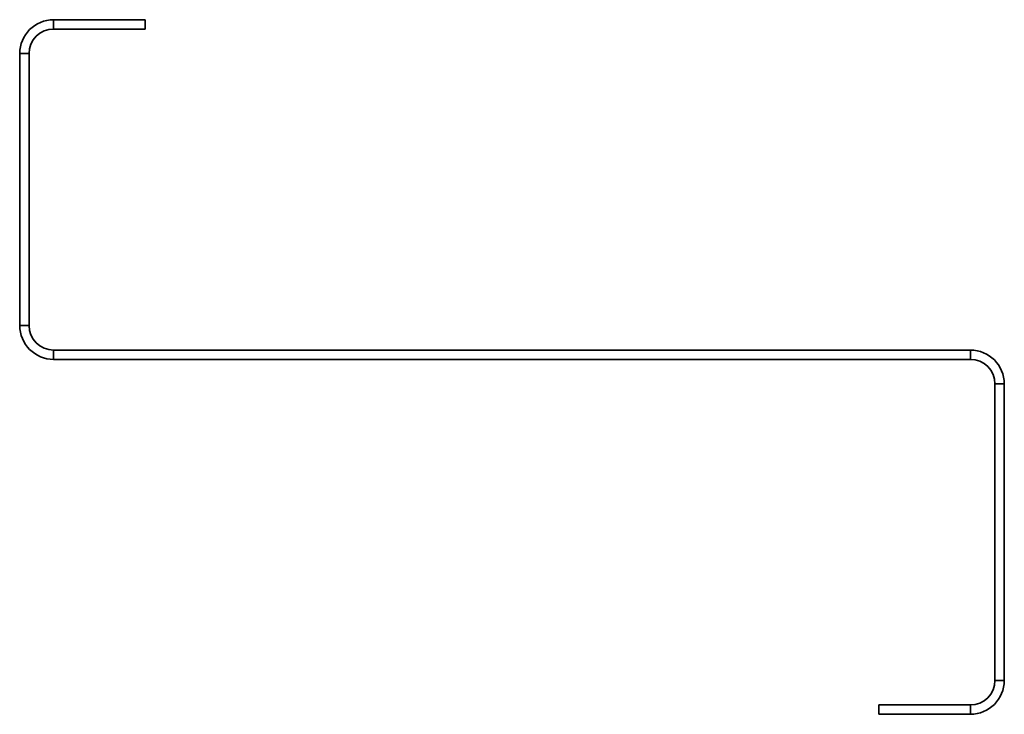
# Model space of a CAD drawing. Units: millimetres. Extents: x 0 to 200, y 29 to 171.
import ezdxf

# ---------------------------------------------------------------- set-up
doc = ezdxf.new("R2010")
doc.units = ezdxf.units.MM

msp = doc.modelspace()

# ---------------------------------------------------------------- linework, layer by layer
at = {"color": 7, "linetype": 'Continuous', "lineweight": 35}
for p, q in [((6.9, 170.55), (25.5, 170.55)), ((6.9, 168.65), (6.9, 170.55)), ((25.5, 170.55), (25.5, 168.65)), ((6.9, 168.65), (25.5, 168.65)), ((0, 108.45), (0, 163.65)), ((1.9, 163.65), (0, 163.65)), ((1.9, 108.45), (1.9, 163.65)), ((1.9, 108.45), (0, 108.45)), ((6.9, 103.45), (6.9, 101.55)), ((6.9, 103.45), (193.1, 103.45)), ((193.1, 101.55), (193.1, 103.45)), ((6.9, 101.55), (193.1, 101.55)), ((198.1, 96.55), (198.1, 36.35)), ((198.1, 96.55), (200, 96.55)), ((200, 96.55), (200, 36.35)), ((198.1, 36.35), (200, 36.35)), ((174.5, 29.45), (174.5, 31.35)), ((193.1, 31.35), (174.5, 31.35)), ((193.1, 31.35), (193.1, 29.45)), ((193.1, 29.45), (174.5, 29.45))]:
    msp.add_line(p, q, dxfattribs=at)
for centre, radius, start, end in [((6.9, 163.65), 6.9, 90, 180), ((6.9, 163.65), 5, 90, 180), ((6.9, 108.45), 6.9, 180, 270), ((6.9, 108.45), 5, 180, 270), ((193.1, 96.55), 6.9, 0, 90), ((193.1, 96.55), 5, 0, 90), ((193.1, 36.35), 6.9, 270, 0), ((193.1, 36.35), 5, 270, 0)]:
    msp.add_arc(centre, radius, start, end, dxfattribs=at)

doc.saveas('drawing.dxf')
